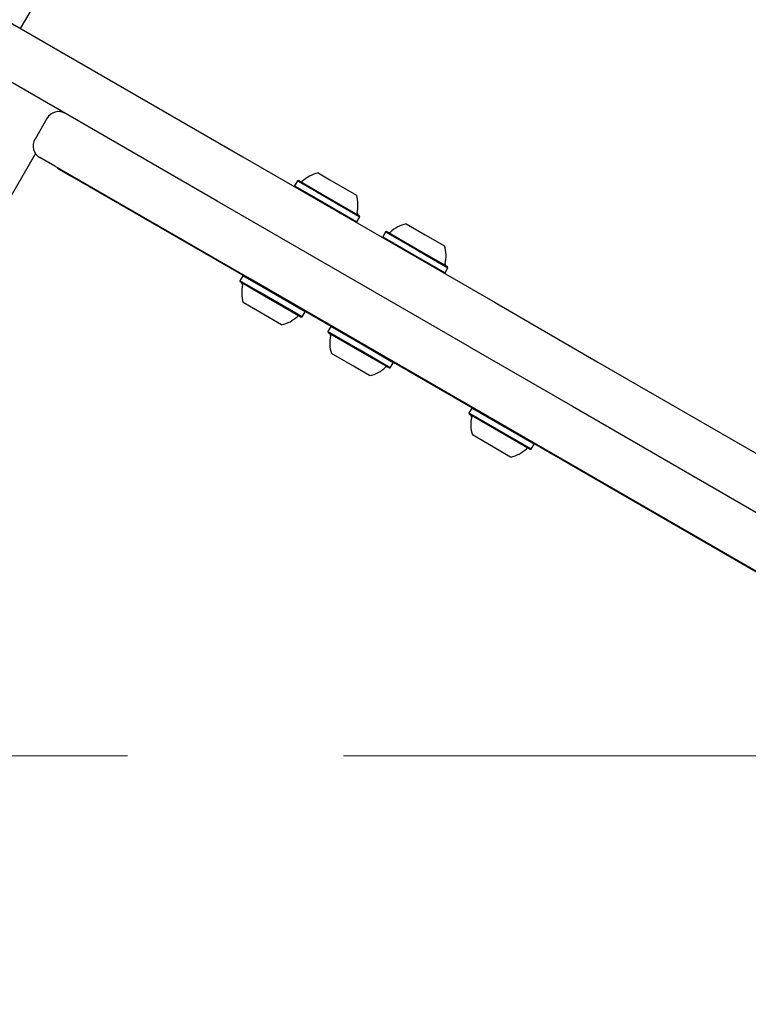
# Model space of a CAD drawing. Units: millimetres. Extents: x 131 to 1399, y 289 to 1231.
# Drawn here: x 954 to 976, y 787 to 816 of the extents above; entities that cross this region are included whole.
import ezdxf

# ---------------------------------------------------------------- set-up
doc = ezdxf.new("R2010")
doc.units = ezdxf.units.MM
doc.header["$LTSCALE"] = 100
doc.linetypes.add('HIDDEN', pattern=[0.1905, 0.127, -0.0635])
doc.styles.add('SLDTEXTSTYLE0', font='TXT', dxfattribs={"width": 0.75})
doc.dimstyles.new('SLDDIMSTYLE3', dxfattribs={"dimtxt": 15.875, "dimasz": 8, "dimexe": 0, "dimexo": 0.0625, "dimgap": 3.96875, "dimtad": 2, "dimdec": 0, "dimrnd": 1e-09, "dimzin": 12, "dimdsep": 46, "dimtxsty": 'SLDTEXTSTYLE0', "dimblk1": 'DOT', "dimblk2": 'DOT', "dimsah": 1, "dimcen": 0.09, "dimse1": 1, "dimse2": 1, "dimadec": 0, "dimazin": 3, "dimtfac": 1, "dimtdec": 0, "dimtofl": 0, "dimtmove": 0, "dimatfit": 3, "dimldrblk": 'DOT', "dimfxl": 0, "dimfrac": 2, "dimtolj": 1, "dimtzin": 12, "dimarcsym": 0})

# ---------------------------------------------------------------- blocks, each defined once
blk = doc.blocks.new('_DOT')
at = {"color": 0, "linetype": 'ByBlock', "lineweight": -2}
blk.add_line((-0.5, 0), (-1, 0), dxfattribs=at)
at = {"color": 0, "linetype": 'ByBlock', "const_width": 0.5}
blk.add_lwpolyline([(-0.25, 0, 1), (0.25, 0, 1)], format="xyb", close=True, dxfattribs=at)
blk = doc.blocks.new('_D_9')
at = {"color": 7, "linetype": 'Continuous', "lineweight": 18}
blk.add_line((151.939, 495.993), (151.939, 1036.689), dxfattribs=at)
at = {"color": 7, "linetype": 'Continuous', "lineweight": 18, "xscale": 8, "yscale": 8}
for p, rotation in [((151.939, 1036.689), 90.0000000000004), ((151.939, 495.993), 270.0000000000004)]:
    blk.add_blockref('_DOT', p, dxfattribs=dict(at, rotation=rotation))
at = {"color": 7, "linetype": 'Continuous', "lineweight": 18, "insert": (131.475, 748.746), "char_height": 15.875, "attachment_point": 1, "rotation": 90, "style": 'SLDTEXTSTYLE0'}
blk.add_mtext('541', dxfattribs=at)
blk = doc.blocks.new('_D_10')
at = {"color": 7, "linetype": 'Continuous', "lineweight": 18}
blk.add_line((1201.243, 1210.157), (308.647, 1210.157), dxfattribs=at)
at = {"color": 7, "linetype": 'Continuous', "lineweight": 18, "xscale": 8, "yscale": 8, "rotation": 180.0000000000004}
blk.add_blockref('_DOT', (308.647, 1210.157), dxfattribs=at)
at = {"color": 7, "linetype": 'Continuous', "lineweight": 18, "xscale": 8, "yscale": 8}
blk.add_blockref('_DOT', (1201.243, 1210.157), dxfattribs=at)
at = {"color": 7, "linetype": 'Continuous', "lineweight": 18, "insert": (737.35, 1230.621), "char_height": 15.875, "attachment_point": 1, "style": 'SLDTEXTSTYLE0'}
blk.add_mtext('893', dxfattribs=at)

msp = doc.modelspace()

# ---------------------------------------------------------------- linework, layer by layer
at = {"color": 7, "linetype": 'Continuous', "lineweight": 25}
for p, q in [((954.119, 815.919), (975.219, 852.465)), ((952.131, 817.067), (960.651, 812.147)), ((959.901, 810.848), (951.381, 815.767)), ((955.283, 813.515), (955.261, 813.478)), ((954.891, 813.279), (954.541, 812.673)), ((954.554, 812.253), (953.424, 810.297)), ((955.126, 811.874), (954.687, 812.127)), ((960.651, 812.147), (968.067, 807.866)), ((960.794, 808.601), (955.126, 811.874)), ((955.207, 811.827), (955.202, 811.818)), ((955.202, 811.818), (955.626, 811.573)), ((955.626, 811.573), (961.107, 808.408)), ((962.259, 811.445), (962.174, 811.297)), ((962.293, 811.454), (962.259, 811.445)), ((962.259, 811.445), (962.824, 811.118)), ((962.293, 811.454), (962.844, 811.135)), ((962.864, 811.678), (963.211, 811.478)), ((963.211, 811.478), (963.99, 811.028)), ((962.174, 811.297), (962.183, 811.263)), ((962.174, 811.297), (962.739, 810.971)), ((962.739, 810.971), (964.005, 810.24)), ((962.824, 811.118), (964.09, 810.387)), ((962.844, 811.135), (964.081, 810.421)), ((967.317, 806.567), (959.901, 810.848)), ((964.005, 810.24), (964.09, 810.387)), ((964.09, 810.387), (964.081, 810.421)), ((963.971, 810.231), (964.005, 810.24)), ((965.453, 810.183), (966.016, 809.858)), ((964.848, 809.95), (964.763, 809.802)), ((964.763, 809.802), (964.772, 809.768)), ((964.763, 809.802), (965.679, 809.274)), ((964.882, 809.959), (964.848, 809.95)), ((964.848, 809.95), (965.764, 809.421)), ((964.882, 809.959), (965.776, 809.442)), ((966.016, 809.858), (966.579, 809.533)), ((965.764, 809.421), (966.68, 808.892)), ((965.776, 809.442), (966.671, 808.926)), ((965.679, 809.274), (966.595, 808.745)), ((966.595, 808.745), (966.68, 808.892)), ((966.68, 808.892), (966.671, 808.926)), ((960.649, 808.656), (960.564, 808.509)), ((960.669, 808.661), (960.649, 808.656)), ((961.245, 808.312), (960.649, 808.656)), ((969.589, 803.523), (960.794, 808.601)), ((966.561, 808.736), (966.595, 808.745)), ((960.564, 808.509), (960.573, 808.475)), ((961.16, 808.164), (960.564, 808.509)), ((961.155, 808.138), (960.573, 808.475)), ((961.107, 808.408), (969.678, 803.46)), ((962.48, 807.598), (961.245, 808.312)), ((962.361, 807.442), (961.155, 808.138)), ((962.395, 807.451), (961.16, 808.164)), ((961.031, 807.656), (960.664, 807.868)), ((968.067, 807.866), (971.089, 806.121)), ((961.79, 807.218), (961.031, 807.656)), ((962.361, 807.442), (962.395, 807.451)), ((962.395, 807.451), (962.48, 807.598)), ((962.48, 807.598), (962.475, 807.619)), ((963.238, 807.161), (963.153, 807.014)), ((963.259, 807.166), (963.238, 807.161)), ((964.187, 806.613), (963.238, 807.161)), ((963.153, 807.014), (963.162, 806.98)), ((964.102, 806.466), (963.153, 807.014)), ((964.089, 806.444), (963.162, 806.98)), ((965.07, 806.103), (964.187, 806.613)), ((967.317, 806.567), (970.339, 804.822)), ((963.837, 806.036), (963.253, 806.373)), ((964.951, 805.947), (964.089, 806.444)), ((964.985, 805.956), (964.102, 806.466)), ((964.379, 805.723), (963.837, 806.036)), ((964.951, 805.947), (964.985, 805.956)), ((964.985, 805.956), (965.07, 806.103)), ((965.07, 806.103), (965.064, 806.124)), ((971.089, 806.121), (981.43, 800.151)), ((970.339, 804.822), (980.68, 798.852)), ((967.384, 804.767), (967.299, 804.62)), ((967.299, 804.62), (967.308, 804.586)), ((969.131, 803.563), (967.299, 804.62)), ((969.097, 803.553), (967.308, 804.586)), ((967.405, 804.773), (967.384, 804.767)), ((969.216, 803.71), (967.384, 804.767)), ((968.525, 803.329), (967.4, 803.979)), ((969.131, 803.563), (969.216, 803.71)), ((969.216, 803.71), (969.21, 803.73)), ((969.097, 803.553), (969.131, 803.563)), ((979.93, 797.553), (969.589, 803.523)), ((969.678, 803.46), (979.637, 797.71))]:
    msp.add_line(p, q, dxfattribs=at)
at = {"color": 7, "linetype": 'HIDDEN', "lineweight": 18}
msp.add_line((995.358, 794.547), (868.654, 794.547), dxfattribs=at)
at = {"color": 7, "linetype": 'Continuous', "lineweight": 25}
for centre, radius, start, end in [((955.237, 813.079), 0.4, 60, 150), ((954.887, 812.473), 0.4, 150, 240), ((963.067, 810.729), 0.97, 102.0627, 133.4677), ((962.365, 811.47), 0.05, 240, 313.4677), ((963.067, 810.729), 0.97, 346.5323, 17.9373), ((964.059, 810.492), 0.05, 166.5323, 240), ((965.656, 809.234), 0.97, 102.0627, 133.4677), ((964.954, 809.975), 0.05, 240, 313.4677), ((965.656, 809.234), 0.97, 346.5323, 17.9373), ((966.648, 808.997), 0.05, 166.5323, 240), ((961.587, 808.166), 0.97, 166.5288, 197.9415), ((960.595, 808.404), 0.05, 346.5288, 60), ((961.587, 808.166), 0.97, 282.0585, 313.4712), ((962.289, 807.426), 0.05, 60, 133.4712), ((964.176, 806.671), 0.97, 166.5288, 197.9415), ((963.184, 806.909), 0.05, 346.5288, 60), ((964.177, 806.671), 0.97, 282.0585, 313.4712), ((964.878, 805.931), 0.05, 60, 133.4712), ((968.322, 804.278), 0.97, 166.5288, 197.9415), ((967.33, 804.515), 0.05, 346.5288, 60), ((968.323, 804.278), 0.97, 282.0585, 313.4712), ((969.024, 803.537), 0.05, 60, 133.4712)]:
    msp.add_arc(centre, radius, start, end, dxfattribs=at)
at = {"color": 7, "linetype": 'HIDDEN', "lineweight": 18}
msp.add_arc((837.804, 854.38), 168.532, 300, 339.20503, dxfattribs=at)

# ---------------------------------------------------------------- dimensions: what is measured, and where the dimension line sits
at = {"color": 7, "linetype": 'Continuous', "lineweight": 18}
dim = msp.add_linear_dim(base=(308.647, 1210.157), p1=(1201.243, 724.49), p2=(308.647, 778.392), dimstyle='SLDDIMSTYLE3', dxfattribs=at)
dim.commit()
dim.dimension.update_dxf_attribs({"geometry": '_D_10', "text_midpoint": (754.945, 1210.157), "dimtype": 160})
dim = msp.add_linear_dim(base=(151.939, 1036.689), p1=(688.483, 495.993), p2=(1148.025, 1036.689), angle=90, dimstyle='SLDDIMSTYLE3', dxfattribs=at)
dim.commit()
dim.dimension.update_dxf_attribs({"geometry": '_D_9', "text_midpoint": (151.939, 766.341), "dimtype": 160})

doc.saveas('drawing.dxf')
